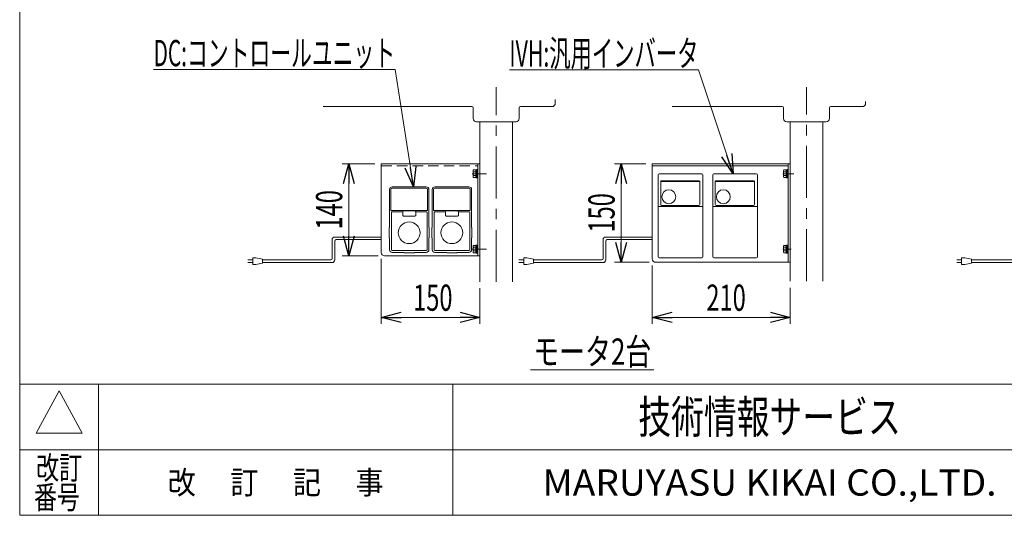
# Model space of a CAD drawing. Units: millimetres. Extents: x -1970 to 1970, y -1352 to 1351.
# Drawn here: x -1970 to -470, y -1329 to -573 of the extents above; entities that cross this region are included whole.
import ezdxf
from ezdxf.enums import TextEntityAlignment as Align

# ---------------------------------------------------------------- set-up
doc = ezdxf.new("R2010")
doc.units = ezdxf.units.MM
doc.header["$LTSCALE"] = 2.5
for name, pattern in [('CENTER', [50.8, 31.75, -6.35, 6.35, -6.35]), ('CENTERX2', [101.6, 63.5, -12.7, 12.7, -12.7]), ('DASHED2', [9.525, 6.35, -3.175])]:
    doc.linetypes.add(name, pattern=pattern)
for name, color, linetype in [('28', 7, 'Continuous'), ('29', 7, 'Continuous'), ('39', 7, 'Continuous'), ('41', 7, 'Continuous'), ('42', 7, 'Continuous'), ('6', 7, 'Continuous'), ('ZUWAKU', 7, 'Continuous')]:
    doc.layers.add(name, color=color, linetype=linetype)
doc.styles.add('dcStyle0', font='txt.shx', dxfattribs={"bigfont": 'bigfont'})
doc.styles.add('dcStyle1', font='ＭＳ Ｐゴシック')
doc.dimstyles.new('dc_Rotated', dxfattribs={"dimtxt": 40, "dimasz": 30.000019, "dimexe": 10, "dimexo": 10, "dimgap": 10, "dimtad": 3, "dimdsep": 46, "dimtxsty": 'dcStyle1', "dimblk1": 'OPEN30', "dimblk2": 'OPEN30', "dimsah": 1, "dimcen": 0.09, "dimclrd": 2, "dimclre": 2, "dimclrt": 4, "dimadec": 0, "dimazin": 2, "dimtfac": 1, "dimtdec": 4, "dimtmove": 0, "dimatfit": 3, "dimfxl": 1, "dimarcsym": 1})

# ---------------------------------------------------------------- blocks, each defined once
blk = doc.blocks.new('DC_GROUP_W_GA20H_S_170_1')
at = {"layer": 'ZUWAKU', "color": 7, "linetype": 'Continuous', "lineweight": 13}
for p, q in [((-1970, 1351.3), (-1970, -1328.7)), ((-1970, -1328.7), (1970, -1328.7))]:
    blk.add_line(p, q, dxfattribs=at)
at = {"layer": 'ZUWAKU', "color": 4, "linetype": 'Continuous', "lineweight": 13}
for p, q in [((1970, -1128.7), (-1970, -1128.7)), ((-1850, -1128.7), (-1850, -1328.7)), ((-1310, -1128.7), (-1310, -1328.7)), ((-1970, -1228.7), (1970, -1228.7))]:
    blk.add_line(p, q, dxfattribs=at)
at = {"layer": 'ZUWAKU', "color": 3, "linetype": 'Continuous', "lineweight": 13}
for p, q in [((-1910, -1138.7), (-1945, -1203.7)), ((-1875, -1203.7), (-1910, -1138.7)), ((-1945, -1203.7), (-1875, -1203.7))]:
    blk.add_line(p, q, dxfattribs=at)
at = {"layer": 'ZUWAKU', "color": 7, "style": 'dcStyle0'}
for s, height, width, p, p2 in [('技術情報サービス', 50, 1.191489, (-1027.5, -1203.7), (-627.5, -1203.7)), ('MARUYASU KIKAI CO.,LTD.', 40, 0.899028, (-1173.4, -1298.7), (-481.6, -1298.7))]:
    blk.add_text(s, height=height, dxfattribs=dict(at, width=width)).set_placement(p, p2, align=Align.FIT)
at = {"layer": 'ZUWAKU', "color": 2, "style": 'dcStyle0'}
for s, width, p, p2 in [('改訂', 1.272727, (-1945, -1273.7), (-1875, -1273.7)), ('改\u3000 訂\u3000 記\u3000 事', 1.06129, (-1744.5, -1296.2), (-1415.5, -1296.2)), ('番号', 1.272727, (-1948.2, -1318.7), (-1878.2, -1318.7))]:
    blk.add_text(s, height=35, dxfattribs=dict(at, width=width)).set_placement(p, p2, align=Align.FIT)
blk = doc.blocks.new('DC_GROUP_W_GA20H_S_170_233')
at = {"layer": '39', "color": 7, "linetype": 'Continuous', "lineweight": 13}
for p, q in [((-1419, -792.9), (-1269, -792.9)), ((-1419, -927.9), (-1419, -792.9)), ((-1269, -792.9), (-1269, -932.9)), ((-1269, -932.9), (-1414, -932.9))]:
    blk.add_line(p, q, dxfattribs=at)
blk.add_arc((-1414, -927.9), 5, 180, 270, dxfattribs=at)
blk = doc.blocks.new('DC_GROUP_W_GA20H_S_170_232')
at = {"layer": '39', "color": 7, "linetype": 'Continuous', "lineweight": 13}
blk.add_line((-1272, -792.9), (-1272, -932.9), dxfattribs=at)
at = {"layer": '39', "linetype": 'Continuous'}
blk.add_blockref('DC_GROUP_W_GA20H_S_170_233', (0, 0), dxfattribs=at)
blk = doc.blocks.new('DC_GROUP_W_GA20H_S_170_231')
at = {"layer": '39', "color": 4, "linetype": 'DASHED2', "lineweight": 13}
blk.add_line((-1419, -795.9), (-1272, -795.9), dxfattribs=at)
at = {"linetype": 'Continuous'}
blk.add_blockref('DC_GROUP_W_GA20H_S_170_232', (0, 0), dxfattribs=at)
blk = doc.blocks.new('DC_GROUP_W_GA20H_S_170_230')
at = {"linetype": 'Continuous'}
blk.add_blockref('DC_GROUP_W_GA20H_S_170_231', (0, 0), dxfattribs=at)
blk = doc.blocks.new('DC_GROUP_W_GA20H_S_170_264')
at = {"color": 3, "linetype": 'CENTER', "lineweight": 13}
blk.add_line((-807.5, -807.9), (-797.9, -807.9), dxfattribs=at)
at = {"color": 7, "linetype": 'Continuous', "lineweight": 13}
for p, q in [((-806.2, -803.5), (-806.2, -812.2)), ((-802.2, -802.1), (-805.7, -802.1)), ((-802.2, -805), (-805.7, -805)), ((-800.7, -801.8), (-802.2, -801.8)), ((-802.2, -801.8), (-802.2, -814)), ((-802.2, -807.9), (-800.7, -807.5)), ((-802.2, -808.3), (-800.7, -807.9)), ((-799.1, -801.6), (-800.7, -801.6)), ((-800.7, -801.6), (-800.7, -814.1)), ((-799.1, -801.6), (-799.1, -814.1)), ((-802.2, -810.7), (-805.7, -810.7)), ((-802.2, -813.6), (-805.7, -813.6)), ((-800.7, -814), (-802.2, -814)), ((-799.1, -814.1), (-800.7, -814.1))]:
    blk.add_line(p, q, dxfattribs=at)
for centre, radius, start, end in [((-803.9, -803.5), 2.32, 141.4811, 218.5189), ((-797.7, -807.9), 8.51, 160.1808, 199.8192), ((-803.9, -812.2), 2.32, 141.4811, 218.5189)]:
    blk.add_arc(centre, radius, start, end, dxfattribs=at)
blk = doc.blocks.new('DC_GROUP_W_GA20H_S_170_265')
at = {"color": 3, "linetype": 'CENTER', "lineweight": 13}
blk.add_line((-807.5, -922.9), (-797.9, -922.9), dxfattribs=at)
at = {"color": 7, "linetype": 'Continuous', "lineweight": 13}
for p, q in [((-806.2, -918.5), (-806.2, -927.2)), ((-802.2, -917.1), (-805.7, -917.1)), ((-802.2, -920), (-805.7, -920)), ((-802.2, -925.7), (-805.7, -925.7)), ((-802.2, -928.6), (-805.7, -928.6)), ((-800.7, -916.8), (-802.2, -916.8)), ((-802.2, -916.8), (-802.2, -929)), ((-802.2, -922.9), (-800.7, -922.5)), ((-802.2, -923.3), (-800.7, -922.9)), ((-800.7, -929), (-802.2, -929)), ((-799.1, -916.6), (-800.7, -916.6)), ((-800.7, -916.6), (-800.7, -929.1)), ((-799.1, -929.1), (-800.7, -929.1)), ((-799.1, -916.6), (-799.1, -929.1))]:
    blk.add_line(p, q, dxfattribs=at)
for centre, radius, start, end in [((-803.9, -918.5), 2.32, 141.4811, 218.5189), ((-797.7, -922.9), 8.51, 160.1808, 199.8192), ((-803.9, -927.2), 2.32, 141.4811, 218.5189)]:
    blk.add_arc(centre, radius, start, end, dxfattribs=at)
blk = doc.blocks.new('DC_GROUP_W_GA20H_S_170_266')
at = {"color": 3, "linetype": 'CENTER', "lineweight": 13}
blk.add_line((-1280.4, -807.9), (-1270.8, -807.9), dxfattribs=at)
at = {"color": 4, "linetype": 'DASHED2', "lineweight": 13}
for p, q in [((-1279.1, -803.5), (-1279.1, -812.2)), ((-1275.1, -802.1), (-1278.6, -802.1)), ((-1275.1, -805), (-1278.6, -805)), ((-1273.6, -801.8), (-1275.1, -801.8)), ((-1275.1, -801.8), (-1275.1, -814)), ((-1275.1, -807.9), (-1273.6, -807.5)), ((-1275.1, -808.3), (-1273.6, -807.9)), ((-1272, -801.6), (-1273.6, -801.6)), ((-1273.6, -801.6), (-1273.6, -814.1)), ((-1272, -801.6), (-1272, -814.1)), ((-1275.1, -810.7), (-1278.6, -810.7)), ((-1275.1, -813.6), (-1278.6, -813.6)), ((-1273.6, -814), (-1275.1, -814)), ((-1272, -814.1), (-1273.6, -814.1))]:
    blk.add_line(p, q, dxfattribs=at)
for centre, radius, start, end in [((-1276.8, -803.5), 2.32, 141.4811, 218.5189), ((-1270.6, -807.9), 8.51, 160.1808, 199.8192), ((-1276.8, -812.2), 2.32, 141.4811, 218.5189)]:
    blk.add_arc(centre, radius, start, end, dxfattribs=at)
blk = doc.blocks.new('DC_GROUP_W_GA20H_S_170_267')
at = {"color": 3, "linetype": 'CENTER', "lineweight": 13}
blk.add_line((-1280.4, -922.9), (-1270.8, -922.9), dxfattribs=at)
at = {"color": 4, "linetype": 'DASHED2', "lineweight": 13}
for p, q in [((-1279.1, -918.5), (-1279.1, -927.2)), ((-1275.1, -917.1), (-1278.6, -917.1)), ((-1275.1, -920), (-1278.6, -920)), ((-1275.1, -925.7), (-1278.6, -925.7)), ((-1275.1, -928.6), (-1278.6, -928.6)), ((-1273.6, -916.8), (-1275.1, -916.8)), ((-1275.1, -916.8), (-1275.1, -929)), ((-1275.1, -922.9), (-1273.6, -922.5)), ((-1275.1, -923.3), (-1273.6, -922.9)), ((-1273.6, -929), (-1275.1, -929)), ((-1272, -916.6), (-1273.6, -916.6)), ((-1273.6, -916.6), (-1273.6, -929.1)), ((-1272, -929.1), (-1273.6, -929.1)), ((-1272, -916.6), (-1272, -929.1))]:
    blk.add_line(p, q, dxfattribs=at)
for centre, radius, start, end in [((-1276.8, -918.5), 2.32, 141.4811, 218.5189), ((-1270.6, -922.9), 8.51, 160.1808, 199.8192), ((-1276.8, -927.2), 2.32, 141.4811, 218.5189)]:
    blk.add_arc(centre, radius, start, end, dxfattribs=at)
blk = doc.blocks.new('DC_GROUP_W_GA20H_S_170_269')
at = {"color": 140, "linetype": 'Continuous', "lineweight": 13}
for p, q in [((-413.9, -937.4), (-413.9, -908.4)), ((-409.9, -904.4), (-338.9, -904.4)), ((-409.9, -939.4), (-409.9, -910.4)), ((-407.9, -908.4), (-338.9, -908.4)), ((-542.4, -939.4), (-534.9, -939.4)), ((-534.9, -943.4), (-542.4, -943.4)), ((-529.9, -936.4), (-534.9, -936.4)), ((-534.9, -936.4), (-534.9, -946.4)), ((-519.9, -938.4), (-529.9, -936.4)), ((-529.9, -946.4), (-519.9, -944.4)), ((-519.9, -944.4), (-519.9, -938.4)), ((-415.9, -939.4), (-519.9, -939.4)), ((-413.9, -943.4), (-519.9, -943.4)), ((-534.9, -946.4), (-529.9, -946.4))]:
    blk.add_line(p, q, dxfattribs=at)
for centre, radius, start, end in [((-409.9, -908.4), 4, 90, 180), ((-407.9, -910.4), 2, 90, 180), ((-415.9, -937.4), 2, 270, 0), ((-413.9, -939.4), 4, 270, 0)]:
    blk.add_arc(centre, radius, start, end, dxfattribs=at)
blk = doc.blocks.new('DC_GROUP_W_GA20H_S_170_270')
at = {"color": 140, "linetype": 'Continuous', "lineweight": 13}
for p, q in [((-1081.1, -937.4), (-1081.1, -908.4)), ((-1077.1, -904.4), (-1006.1, -904.4)), ((-1077.1, -939.4), (-1077.1, -910.4)), ((-1075.1, -908.4), (-1006.1, -908.4)), ((-1209.6, -939.4), (-1202.1, -939.4)), ((-1202.1, -943.4), (-1209.6, -943.4)), ((-1197.1, -936.4), (-1202.1, -936.4)), ((-1202.1, -936.4), (-1202.1, -946.4)), ((-1187.1, -938.4), (-1197.1, -936.4)), ((-1197.1, -946.4), (-1187.1, -944.4)), ((-1187.1, -944.4), (-1187.1, -938.4)), ((-1083.1, -939.4), (-1187.1, -939.4)), ((-1081.1, -943.4), (-1187.1, -943.4)), ((-1202.1, -946.4), (-1197.1, -946.4))]:
    blk.add_line(p, q, dxfattribs=at)
for centre, radius, start, end in [((-1077.1, -908.4), 4, 90, 180), ((-1075.1, -910.4), 2, 90, 180), ((-1083.1, -937.4), 2, 270, 0), ((-1081.1, -939.4), 4, 270, 0)]:
    blk.add_arc(centre, radius, start, end, dxfattribs=at)
blk = doc.blocks.new('DC_GROUP_W_GA20H_S_170_271')
at = {"color": 140, "linetype": 'Continuous', "lineweight": 13}
for p, q in [((-1494, -937.4), (-1494, -908.4)), ((-1490, -904.4), (-1419, -904.4)), ((-1490, -939.4), (-1490, -910.4)), ((-1488, -908.4), (-1419, -908.4)), ((-1622.5, -939.4), (-1615, -939.4)), ((-1615, -943.4), (-1622.5, -943.4)), ((-1610, -936.4), (-1615, -936.4)), ((-1615, -936.4), (-1615, -946.4)), ((-1600, -938.4), (-1610, -936.4)), ((-1610, -946.4), (-1600, -944.4)), ((-1600, -944.4), (-1600, -938.4)), ((-1496, -939.4), (-1600, -939.4)), ((-1494, -943.4), (-1600, -943.4)), ((-1615, -946.4), (-1610, -946.4))]:
    blk.add_line(p, q, dxfattribs=at)
for centre, radius, start, end in [((-1490, -908.4), 4, 90, 180), ((-1488, -910.4), 2, 90, 180), ((-1496, -937.4), 2, 270, 0), ((-1494, -939.4), 4, 270, 0)]:
    blk.add_arc(centre, radius, start, end, dxfattribs=at)
blk = doc.blocks.new('DC_GROUP_W_GA20H_S_170_226')
at = {"layer": '28', "color": 7, "linetype": 'Continuous', "lineweight": 13}
for p, q in [((-681.1, -700.6), (-681.1, -697.6)), ((-975.8, -705.6), (-808.1, -705.6)), ((-806.1, -707.6), (-806.1, -723.6)), ((-736.1, -707.6), (-736.1, -723.6)), ((-734.1, -705.6), (-686.1, -705.6)), ((-801.1, -728.6), (-741.1, -728.6))]:
    blk.add_line(p, q, dxfattribs=at)
for centre, radius, start, end in [((-686.1, -700.6), 5, 270, 0), ((-808.1, -707.6), 2, 0, 90), ((-734.1, -707.6), 2, 90, 180), ((-801.1, -723.6), 5, 180, 270), ((-741.1, -723.6), 5, 270, 0)]:
    blk.add_arc(centre, radius, start, end, dxfattribs=at)
blk = doc.blocks.new('DC_GROUP_W_GA20H_S_170_228')
at = {"layer": '28', "color": 7, "linetype": 'Continuous', "lineweight": 13}
for p, q in [((-1154, -700.6), (-1154, -694.7)), ((-1507.7, -705.6), (-1281, -705.6)), ((-1279, -707.6), (-1279, -723.6)), ((-1209, -707.6), (-1209, -723.6)), ((-1207, -705.6), (-1159, -705.6)), ((-1274, -728.6), (-1214, -728.6))]:
    blk.add_line(p, q, dxfattribs=at)
for centre, radius, start, end in [((-1159, -700.6), 5, 270, 0), ((-1281, -707.6), 2, 0, 90), ((-1207, -707.6), 2, 90, 180), ((-1274, -723.6), 5, 180, 270), ((-1214, -723.6), 5, 270, 0)]:
    blk.add_arc(centre, radius, start, end, dxfattribs=at)
blk = doc.blocks.new('DC_GROUP_W_GA20H_S_170_227')
at = {"layer": '29', "color": 3, "linetype": 'CENTER', "lineweight": 13}
blk.add_line((-771.1, -971.7), (-771.1, -676), dxfattribs=at)
at = {"layer": '29', "color": 7, "linetype": 'Continuous', "lineweight": 13}
for p, q in [((-796.1, -971.7), (-796.1, -728.6)), ((-746.1, -971.7), (-746.1, -728.6))]:
    blk.add_line(p, q, dxfattribs=at)
at = {"layer": '29', "color": 4, "linetype": 'DASHED2', "lineweight": 13}
blk.add_line((-746.1, -728.6), (-746.1, -758.4), dxfattribs=at)
blk = doc.blocks.new('DC_GROUP_W_GA20H_S_170_229')
at = {"layer": '29', "color": 3, "linetype": 'CENTER', "lineweight": 13}
blk.add_line((-1244, -972.6), (-1244, -676), dxfattribs=at)
at = {"layer": '29', "color": 7, "linetype": 'Continuous', "lineweight": 13}
for p, q in [((-1269, -972.6), (-1269, -728.6)), ((-1219, -972.6), (-1219, -728.6))]:
    blk.add_line(p, q, dxfattribs=at)
at = {"layer": '29', "color": 4, "linetype": 'DASHED2', "lineweight": 13}
blk.add_line((-1219, -728.6), (-1219, -758.4), dxfattribs=at)
at = {"layer": '29', "color": 3, "linetype": 'CENTERX2', "lineweight": 13}
for p, q in [((-1258.7, -807.9), (-1280.4, -807.9)), ((-1258.7, -922.9), (-1280.4, -922.9))]:
    blk.add_line(p, q, dxfattribs=at)
blk = doc.blocks.new('DC_GROUP_W_GA20H_S_170_235')
at = {"layer": '41', "color": 2, "linetype": 'Continuous', "lineweight": 13}
blk.add_line((-1191.6, -1107.1), (-1003.6, -1107.1), dxfattribs=at)
at = {"layer": '41', "color": 2, "style": 'dcStyle1', "width": 0.750094}
blk.add_text('モータ2台', height=40, dxfattribs=at).set_placement((-1187.6, -1099.1), (-1007.6, -1099.1), align=Align.FIT)
blk = doc.blocks.new('_Open30')
at = {"color": 0, "linetype": 'ByBlock', "lineweight": -2}
for p, q in [((-1, 0.267949), (0, 0)), ((0, 0), (-1, -0.267949)), ((0, 0), (-1, 0))]:
    blk.add_line(p, q, dxfattribs=at)
blk = doc.blocks.new('DC_GROUP_W_GA20H_S_170_237')
at = {"layer": '41', "color": 2, "linetype": 'Continuous', "lineweight": 13}
for p, q in [((-935.9, -649.5), (-1223.9, -649.5)), ((-883, -808), (-935.9, -649.5))]:
    blk.add_line(p, q, dxfattribs=at)
at = {"layer": '41', "color": 2, "xscale": 30.00002807615286, "yscale": 29.99989368223643, "rotation": 288.471041824329}
blk.add_blockref('_Open30', (-883, -808), dxfattribs=at)
at = {"layer": '41', "color": 2, "style": 'dcStyle1', "width": 0.608445}
blk.add_text('IVH:汎用インバータ', height=40, dxfattribs=at).set_placement((-1223.9, -644.5), (-935.9, -644.5), align=Align.FIT)
blk = doc.blocks.new('DC_GROUP_W_GA20H_S_170_240')
at = {"layer": '41', "color": 2, "linetype": 'Continuous', "lineweight": 13}
for p, q in [((-1398, -649), (-1766, -649)), ((-1369.9, -827.9), (-1398, -649))]:
    blk.add_line(p, q, dxfattribs=at)
at = {"layer": '41', "color": 2, "xscale": 30.00002807615286, "yscale": 29.99989368223643, "rotation": 278.9101197005964}
blk.add_blockref('_Open30', (-1369.9, -827.9), dxfattribs=at)
at = {"layer": '41', "color": 2, "style": 'dcStyle1', "width": 0.638738}
blk.add_text('DC:コントロールユニット', height=40, dxfattribs=at).set_placement((-1766, -644), (-1398, -644), align=Align.FIT)
blk = doc.blocks.new('DC_GROUP_W_GA20H_S_170_242')
at = {"layer": '39', "color": 140, "linetype": 'Continuous', "lineweight": 13}
for p, q in [((-914.1, -934.5), (-914.1, -809.5)), ((-912.6, -808), (-847.6, -808)), ((-846.1, -934.5), (-846.1, -809.5)), ((-910.4, -820), (-850.6, -820)), ((-910.4, -854.8), (-910.4, -820)), ((-909.4, -819), (-851.6, -819)), ((-850.6, -820), (-850.6, -854.8)), ((-847.1, -857.8), (-913.1, -857.8)), ((-852.1, -856.3), (-908.9, -856.3)), ((-912.6, -936), (-847.6, -936))]:
    blk.add_line(p, q, dxfattribs=at)
blk.add_circle((-897.9, -843), 10.6, dxfattribs=at)
for centre, radius, start, end in [((-912.6, -809.5), 1.5, 90, 180), ((-847.6, -809.5), 1.5, 0, 90), ((-909.4, -820), 1, 90, 180), ((-851.6, -820), 1, 0, 90), ((-908.9, -854.8), 1.5, 180, 270), ((-852.1, -854.8), 1.5, 270, 0), ((-913.1, -858.8), 1, 90, 180), ((-847.1, -858.8), 1, 0, 90), ((-912.6, -934.5), 1.5, 180, 270), ((-847.6, -934.5), 1.5, 270, 0)]:
    blk.add_arc(centre, radius, start, end, dxfattribs=at)
blk = doc.blocks.new('DC_GROUP_W_GA20H_S_170_243')
at = {"layer": '39', "color": 140, "linetype": 'Continuous', "lineweight": 13}
for p, q in [((-997.1, -934.5), (-997.1, -809.5)), ((-995.6, -808), (-930.6, -808)), ((-929.1, -934.5), (-929.1, -809.5)), ((-993.4, -820), (-933.6, -820)), ((-993.4, -854.8), (-993.4, -820)), ((-992.4, -819), (-934.6, -819)), ((-933.6, -820), (-933.6, -854.8)), ((-930.1, -857.8), (-996.1, -857.8)), ((-935.1, -856.3), (-991.9, -856.3)), ((-995.6, -936), (-930.6, -936))]:
    blk.add_line(p, q, dxfattribs=at)
blk.add_circle((-980.9, -843), 10.6, dxfattribs=at)
for centre, radius, start, end in [((-995.6, -809.5), 1.5, 90, 180), ((-930.6, -809.5), 1.5, 0, 90), ((-992.4, -820), 1, 90, 180), ((-934.6, -820), 1, 0, 90), ((-991.9, -854.8), 1.5, 180, 270), ((-935.1, -854.8), 1.5, 270, 0), ((-996.1, -858.8), 1, 90, 180), ((-930.1, -858.8), 1, 0, 90), ((-995.6, -934.5), 1.5, 180, 270), ((-930.6, -934.5), 1.5, 270, 0)]:
    blk.add_arc(centre, radius, start, end, dxfattribs=at)
blk = doc.blocks.new('*D247')
at = {"layer": '6', "color": 2, "linetype": 'Continuous', "lineweight": 13}
for p, q in [((-1429, -792.9), (-1478.6, -792.9)), ((-1468.6, -932.9), (-1468.6, -792.9)), ((-1424, -932.9), (-1478.6, -932.9))]:
    blk.add_line(p, q, dxfattribs=at)
at = {"layer": '6', "color": 2, "xscale": 30.00002807615286, "yscale": 29.99989368223643}
for p, rotation in [((-1468.6, -792.9), 90), ((-1468.6, -932.9), 270)]:
    blk.add_blockref('_Open30', p, dxfattribs=dict(at, rotation=rotation))
at = {"layer": '6', "color": 2, "style": 'dcStyle1', "width": 0.6875}
blk.add_text('140', height=40, rotation=90, dxfattribs=at).set_placement((-1478.6, -892.9), (-1478.6, -832.9), align=Align.FIT)
blk = doc.blocks.new('*D248')
at = {"layer": '6', "color": 2, "linetype": 'Continuous', "lineweight": 13}
for p, q in [((-1419, -937.6), (-1419, -1036.9)), ((-1269, -982.6), (-1269, -1036.9)), ((-1419, -1026.9), (-1269, -1026.9))]:
    blk.add_line(p, q, dxfattribs=at)
at = {"layer": '6', "color": 2, "xscale": 30.00002807615286, "yscale": 29.99989368223643}
for p, rotation in [((-1419, -1026.9), 180), ((-1269, -1026.9), 360)]:
    blk.add_blockref('_Open30', p, dxfattribs=dict(at, rotation=rotation))
at = {"layer": '6', "color": 2, "style": 'dcStyle1', "width": 0.6875}
blk.add_text('150', height=40, dxfattribs=at).set_placement((-1370.6, -1016.9), (-1310.6, -1016.9), align=Align.FIT)
blk = doc.blocks.new('*D249')
at = {"layer": '6', "color": 2, "linetype": 'Continuous', "lineweight": 13}
for p, q in [((-1016.1, -792.6), (-1063.5, -792.6)), ((-1053.5, -942.6), (-1053.5, -792.6)), ((-1011.1, -942.6), (-1063.5, -942.6))]:
    blk.add_line(p, q, dxfattribs=at)
at = {"layer": '6', "color": 2, "xscale": 30.00002807615286, "yscale": 29.99989368223643}
for p, rotation in [((-1053.5, -792.6), 90), ((-1053.5, -942.6), 270)]:
    blk.add_blockref('_Open30', p, dxfattribs=dict(at, rotation=rotation))
at = {"layer": '6', "color": 2, "style": 'dcStyle1', "width": 0.6875}
blk.add_text('150', height=40, rotation=90, dxfattribs=at).set_placement((-1063.5, -897.6), (-1063.5, -837.6), align=Align.FIT)
blk = doc.blocks.new('*D250')
at = {"layer": '6', "color": 2, "linetype": 'Continuous', "lineweight": 13}
for p, q in [((-1006.1, -947.6), (-1006.1, -1036.9)), ((-796.1, -981.7), (-796.1, -1036.9)), ((-1006.1, -1026.9), (-796.1, -1026.9))]:
    blk.add_line(p, q, dxfattribs=at)
at = {"layer": '6', "color": 2, "xscale": 30.00002807615286, "yscale": 29.99989368223643}
for p, rotation in [((-1006.1, -1026.9), 180), ((-796.1, -1026.9), 360)]:
    blk.add_blockref('_Open30', p, dxfattribs=dict(at, rotation=rotation))
at = {"layer": '6', "color": 2, "style": 'dcStyle1', "width": 0.6875}
blk.add_text('210', height=40, dxfattribs=at).set_placement((-923.7, -1016.9), (-863.7, -1016.9), align=Align.FIT)
blk = doc.blocks.new('DC_GROUP_W_GA20H_S_170_241')
at = {"layer": '6', "color": 7, "linetype": 'Continuous', "lineweight": 13}
for p, q in [((-1006.1, -937.9), (-1006.1, -792.9)), ((-796.1, -792.9), (-1006.1, -792.9)), ((-799.1, -942.9), (-799.1, -792.9)), ((-796.1, -792.9), (-796.1, -942.9)), ((-799.1, -795.9), (-1006.1, -795.9)), ((-796.1, -942.9), (-1001.1, -942.9))]:
    blk.add_line(p, q, dxfattribs=at)
at = {"layer": '6', "color": 3, "linetype": 'CENTERX2', "lineweight": 13}
for p, q in [((-804, -807.9), (-790.5, -807.9)), ((-801.9, -922.9), (-794.4, -922.9))]:
    blk.add_line(p, q, dxfattribs=at)
at = {"layer": '6', "color": 7, "linetype": 'Continuous', "lineweight": 13}
blk.add_arc((-1001.1, -937.9), 5, 180, 270, dxfattribs=at)
blk = doc.blocks.new('DC_GROUP_W_GA20H_S_170_238')
at = {"layer": '42', "color": 150, "linetype": 'Continuous', "lineweight": 18}
for p, q in [((-1341.5, -889.9), (-1341.5, -831.9)), ((-1339.5, -831.9), (-1339.5, -863.4)), ((-1337.5, -827.9), (-1285.5, -827.9)), ((-1285.5, -829.8), (-1337.5, -829.8)), ((-1283.5, -863.4), (-1283.5, -831.9)), ((-1281.5, -831.9), (-1281.5, -889.9)), ((-1339, -863.9), (-1284, -863.9)), ((-1338.6, -923.9), (-1338.6, -866.6)), ((-1321.8, -865.9), (-1337.9, -865.9)), ((-1321.8, -865.9), (-1321.8, -865.9)), ((-1321.4, -865.5), (-1321.4, -865.8)), ((-1321.4, -865.8), (-1321.4, -865.9)), ((-1321.4, -865.9), (-1321.4, -871.4)), ((-1303, -864.4), (-1320, -864.4)), ((-1301.6, -871.4), (-1301.6, -865.9)), ((-1301.5, -865.9), (-1301.5, -865.9)), ((-1301.2, -865.9), (-1301.2, -865.9)), ((-1285.1, -865.9), (-1301.2, -865.9)), ((-1284.4, -866.6), (-1284.4, -923.9)), ((-1320, -872.7), (-1303, -872.7)), ((-1342, -890.4), (-1342, -905.3)), ((-1281, -905.3), (-1281, -890.4)), ((-1341.5, -923.9), (-1341.5, -905.8)), ((-1281.5, -905.8), (-1281.5, -923.9)), ((-1285.5, -925), (-1337.5, -925)), ((-1319.5, -927.9), (-1337.5, -927.9)), ((-1319, -928.4), (-1304, -928.4)), ((-1285.5, -927.9), (-1303.5, -927.9))]:
    blk.add_line(p, q, dxfattribs=at)
for centre, radius, start, end in [((-1337.5, -831.9), 4, 90.0001, 179.9999), ((-1337.5, -831.9), 2.02, 90.0002, 179.9999), ((-1285.5, -831.9), 4, 0, 89.9999), ((-1285.5, -831.9), 2.02, 0.0001, 89.9998), ((-1339, -863.4), 0.524, 179.9997, 270.0001), ((-1338, -866.5), 0.661, 85.9189, 183.0635), ((-1321.7, -866.3), 0.426, 35.6567, 97.8756), ((-1320, -865.8), 1.38, 90.0115, 166.0544), ((-1303, -865.8), 1.37, 357.8628, 90.0825), ((-1301.3, -866.3), 0.48, 84.5284, 138.2129), ((-1285.1, -866.5), 0.662, 357.0161, 94.0015), ((-1284, -863.4), 0.524, 269.9999, 0.0003), ((-1311.5, -897.9), 16.6, 0, 180), ((-1320, -871.4), 1.37, 180, 270), ((-1303, -871.4), 1.37, 270, 0), ((-1341.5, -890.4), 0.485, 88.8296, 187.5157), ((-1311.5, -897.9), 16.6, 180, 0), ((-1281.5, -890.4), 0.5, 359.9292, 89.951), ((-1341.5, -905.4), 0.488, 176.5374, 270.8693), ((-1281.5, -905.3), 0.501, 270.0673, 0.0523), ((-1337.5, -923.9), 4, 180, 270), ((-1337.5, -923.9), 1.12, 180, 270), ((-1319, -927.9), 0.478, 177.7105, 278.4245), ((-1304, -927.9), 0.485, 266.1943, 1.6972), ((-1285.5, -923.9), 1.12, 270, 360), ((-1285.5, -923.9), 4, 270, 360)]:
    blk.add_arc(centre, radius, start, end, dxfattribs=at)
blk = doc.blocks.new('DC_GROUP_W_GA20H_S_170_239')
at = {"layer": '42', "color": 150, "linetype": 'Continuous', "lineweight": 18}
for p, q in [((-1406.5, -889.9), (-1406.5, -831.9)), ((-1404.5, -831.9), (-1404.5, -863.4)), ((-1402.5, -827.9), (-1350.5, -827.9)), ((-1350.5, -829.8), (-1402.5, -829.8)), ((-1348.5, -863.4), (-1348.5, -831.9)), ((-1346.5, -831.9), (-1346.5, -889.9)), ((-1404, -863.9), (-1349, -863.9)), ((-1403.6, -923.9), (-1403.6, -866.6)), ((-1386.8, -865.9), (-1402.9, -865.9)), ((-1386.8, -865.9), (-1386.8, -865.9)), ((-1386.4, -865.5), (-1386.4, -865.8)), ((-1386.4, -865.8), (-1386.4, -865.9)), ((-1386.4, -865.9), (-1386.4, -871.4)), ((-1368, -864.4), (-1385, -864.4)), ((-1366.6, -871.4), (-1366.6, -865.9)), ((-1366.5, -865.9), (-1366.5, -865.9)), ((-1366.2, -865.9), (-1366.2, -865.9)), ((-1350.1, -865.9), (-1366.2, -865.9)), ((-1349.4, -866.6), (-1349.4, -923.9)), ((-1385, -872.7), (-1368, -872.7)), ((-1407, -890.4), (-1407, -905.3)), ((-1346, -905.3), (-1346, -890.4)), ((-1406.5, -923.9), (-1406.5, -905.8)), ((-1346.5, -905.8), (-1346.5, -923.9)), ((-1350.5, -925), (-1402.5, -925)), ((-1384.5, -927.9), (-1402.5, -927.9)), ((-1384, -928.4), (-1369, -928.4)), ((-1350.5, -927.9), (-1368.5, -927.9))]:
    blk.add_line(p, q, dxfattribs=at)
for centre, radius, start, end in [((-1402.5, -831.9), 4, 90.0001, 179.9999), ((-1402.5, -831.9), 2.02, 90.0002, 179.9999), ((-1350.5, -831.9), 4, 0, 89.9999), ((-1350.5, -831.9), 2.02, 0.0001, 89.9998), ((-1404, -863.4), 0.524, 179.9997, 270.0001), ((-1403, -866.5), 0.661, 85.9189, 183.0635), ((-1386.7, -866.3), 0.426, 35.6567, 97.8756), ((-1385, -865.8), 1.38, 90.0115, 166.0544), ((-1368, -865.8), 1.37, 357.8628, 90.0825), ((-1366.3, -866.3), 0.48, 84.5284, 138.2129), ((-1350.1, -866.5), 0.662, 357.0161, 94.0015), ((-1349, -863.4), 0.524, 269.9999, 0.0003), ((-1376.5, -897.9), 16.6, 0, 180), ((-1385, -871.4), 1.37, 180, 270), ((-1368, -871.4), 1.37, 270, 0), ((-1406.5, -890.4), 0.485, 88.8296, 187.5157), ((-1376.5, -897.9), 16.6, 180, 0), ((-1346.5, -890.4), 0.5, 359.9292, 89.951), ((-1406.5, -905.4), 0.488, 176.5374, 270.8693), ((-1346.5, -905.3), 0.501, 270.0673, 0.0523), ((-1402.5, -923.9), 4, 180, 270), ((-1402.5, -923.9), 1.12, 180, 270), ((-1384, -927.9), 0.478, 177.7105, 278.4245), ((-1369, -927.9), 0.485, 266.1943, 1.6972), ((-1350.5, -923.9), 1.12, 270, 360), ((-1350.5, -923.9), 4, 270, 360)]:
    blk.add_arc(centre, radius, start, end, dxfattribs=at)

msp = doc.modelspace()

# ---------------------------------------------------------------- block references
at = {"linetype": 'Continuous'}
for name in ['DC_GROUP_W_GA20H_S_170_230', 'DC_GROUP_W_GA20H_S_170_266', 'DC_GROUP_W_GA20H_S_170_264', 'DC_GROUP_W_GA20H_S_170_271', 'DC_GROUP_W_GA20H_S_170_270', 'DC_GROUP_W_GA20H_S_170_269', 'DC_GROUP_W_GA20H_S_170_267', 'DC_GROUP_W_GA20H_S_170_265']:
    msp.add_blockref(name, (0, 0), dxfattribs=at)
at = {"layer": '28', "linetype": 'Continuous'}
for name in ['DC_GROUP_W_GA20H_S_170_228', 'DC_GROUP_W_GA20H_S_170_226']:
    msp.add_blockref(name, (0, 0), dxfattribs=at)
at = {"layer": '29', "linetype": 'Continuous'}
for name in ['DC_GROUP_W_GA20H_S_170_229', 'DC_GROUP_W_GA20H_S_170_227']:
    msp.add_blockref(name, (0, 0), dxfattribs=at)
at = {"layer": '39', "linetype": 'Continuous'}
for name in ['DC_GROUP_W_GA20H_S_170_243', 'DC_GROUP_W_GA20H_S_170_242']:
    msp.add_blockref(name, (0, 0), dxfattribs=at)
at = {"layer": '41', "linetype": 'Continuous'}
for name in ['DC_GROUP_W_GA20H_S_170_237', 'DC_GROUP_W_GA20H_S_170_240', 'DC_GROUP_W_GA20H_S_170_235']:
    msp.add_blockref(name, (0, 0), dxfattribs=at)
at = {"layer": '42', "linetype": 'Continuous'}
for name in ['DC_GROUP_W_GA20H_S_170_239', 'DC_GROUP_W_GA20H_S_170_238']:
    msp.add_blockref(name, (0, 0), dxfattribs=at)
at = {"layer": '6', "linetype": 'Continuous'}
msp.add_blockref('DC_GROUP_W_GA20H_S_170_241', (0, 0), dxfattribs=at)
at = {"layer": 'ZUWAKU', "linetype": 'Continuous'}
msp.add_blockref('DC_GROUP_W_GA20H_S_170_1', (0, 0), dxfattribs=at)

# ---------------------------------------------------------------- dimensions: what is measured, and where the dimension line sits
at = {"layer": '6', "linetype": 'Continuous', "lineweight": 13}
for base, p1, p2, picture, middle in [((-1468.6388, -792.859), (-1414.0204, -932.859), (-1419.0204, -792.859), '*D247', (-1468.6388, -862.859)), ((-1053.4548, -792.559), (-1001.1159, -942.559), (-1006.1159, -792.559), '*D249', (-1053.4548, -867.559))]:
    dim = msp.add_linear_dim(base=base, p1=p1, p2=p2, angle=90, dimstyle='dc_Rotated', override={"dimtxt": 40, "dimasz": 30.000019, "dimexe": 10, "dimexo": 10, "dimgap": 10, "dimtad": 3, "dimtih": 0, "dimtoh": 0, "dimdec": 3, "dimlfac": 1, "dimzin": 8, "dimtxsty": 'dcStyle1', "dimblk1": 'Open30', "dimblk2": 'Open30', "dimsah": 1, "dimclrd": 2, "dimclre": 2, "dimclrt": 2, "dimazin": 2, "dimtofl": 1, "dimtolj": 0, "dimtzin": 8, "dimarcsym": 1}, dxfattribs=at)
    dim.commit()
    dim.dimension.update_dxf_attribs({"geometry": picture, "text_midpoint": middle, "dimtype": 160})
for base, p1, p2, picture, middle in [((-1269.0204, -1026.8715), (-1419.0204, -927.559), (-1269.0204, -972.6092), '*D248', (-1340.6255, -1026.8715)), ((-796.1159, -1026.8715), (-1006.1159, -937.559), (-796.1159, -971.6546), '*D250', (-893.7225, -1026.8715))]:
    dim = msp.add_linear_dim(base=base, p1=p1, p2=p2, dimstyle='dc_Rotated', override={"dimtxt": 40, "dimasz": 30.000019, "dimexe": 10, "dimexo": 10, "dimgap": 10, "dimtad": 3, "dimtih": 0, "dimtoh": 0, "dimdec": 3, "dimlfac": 1, "dimzin": 8, "dimtxsty": 'dcStyle1', "dimblk1": 'Open30', "dimblk2": 'Open30', "dimsah": 1, "dimclrd": 2, "dimclre": 2, "dimclrt": 2, "dimazin": 2, "dimtofl": 1, "dimtolj": 0, "dimtzin": 8, "dimarcsym": 1}, dxfattribs=at)
    dim.commit()
    dim.dimension.update_dxf_attribs({"geometry": picture, "text_midpoint": middle, "dimtype": 160})

doc.saveas('drawing.dxf')
